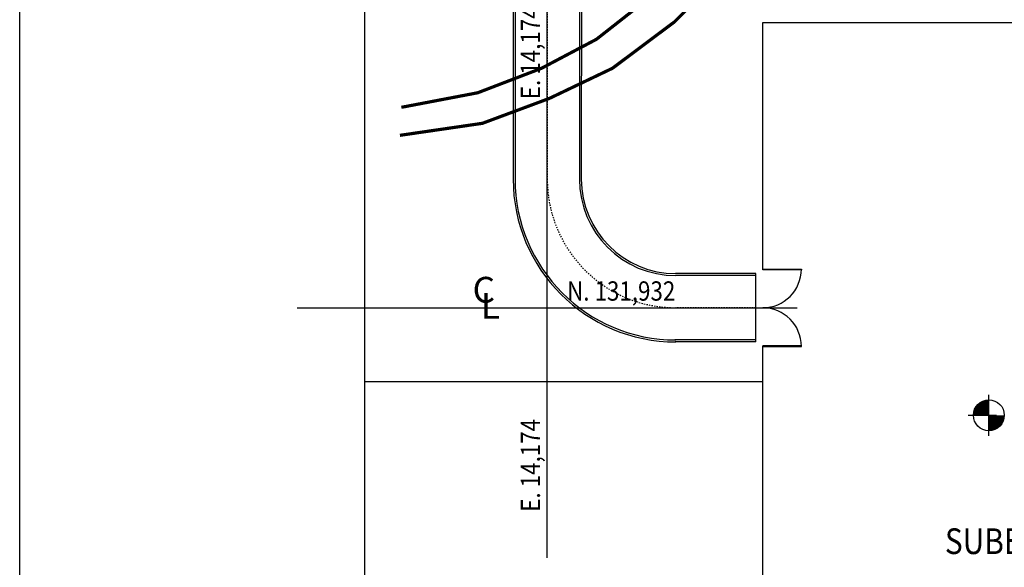
# Model space of a CAD drawing. Units: millimetres. Extents: x -661 to 763, y -94 to 615.
# Drawn here: x -27 to 50, y 112 to 154 of the extents above; entities that cross this region are included whole.
import ezdxf
from ezdxf.enums import TextEntityAlignment as Align

# ---------------------------------------------------------------- set-up
doc = ezdxf.new("R2010")
doc.units = ezdxf.units.MM
doc.header["$LTSCALE"] = 0.0002
doc.linetypes.add('MATRIZ_100 PMCC$0$MATRIZ-XREF RIBEIRÃO PRETO$0$CENTER', pattern=[50.8, 31.75, -6.35, 6.35, -6.35])
doc.linetypes.add('MATRIZ_100 PMCC$0$MATRIZ-XREF RIBEIRÃO PRETO$0$PHANTOM', pattern=[63.5, 31.75, -6.35, 6.35, -6.35, 6.35, -6.35])
for name, color, linetype in [('EDIFICIOS', 10, 'Continuous'), ('MATRIZ_100 PMCC$0$CIVIL_EIXO VIÁRIO', 5, 'Continuous'), ('MATRIZ_100 PMCC$0$CIVIL_GUIA RUA', 1, 'Continuous'), ('MATRIZ_100 PMCC$0$CIVIL_IDENTIFICAÇÃO EIXO RUA', 5, 'Continuous'), ('MATRIZ_100 PMCC$0$CIVIL_MALHA COORDENADAS', 252, 'Continuous'), ('MATRIZ_100 PMCC$0$CIVIL_TEXTO IDENTIFICAÇÃO', 32, 'Continuous'), ('MATRIZ_100 PMCC$0$CIVIL_TEXTO-ELEV', 253, 'Continuous'), ('MATRIZ_100 PMCC$0$MATRIZ-XREF RIBEIRÃO PRETO$0$S-02-CERCA', 1, 'MATRIZ_100 PMCC$0$MATRIZ-XREF RIBEIRÃO PRETO$0$FENCELINE1'), ('MATRIZ_100 PMCC$0$MATRIZ-XREF RIBEIRÃO PRETO$0$S-22-oleduto-exist', 7, 'MATRIZ_100 PMCC$0$MATRIZ-XREF RIBEIRÃO PRETO$0$PHANTOM')]:
    doc.layers.add(name, color=color, linetype=linetype)
doc.styles.add('MATRIZ_100 PMCC$0$ARIAL', font='ARIAL.TTF')
doc.styles.add('MATRIZ_100 PMCC$0$MATRIZ-XREF RIBEIRÃO PRETO$0$Standard', font='romans.shx')
doc.styles.add('MATRIZ_100 PMCC$0$ROMANS', font='romans')
doc.linetypes.add('MATRIZ_100 PMCC$0$MATRIZ-XREF RIBEIRÃO PRETO$0$ALAMBRADO', pattern='A,5,-4,["XX",MATRIZ_100 PMCC$0$MATRIZ-XREF RIBEIRÃO PRETO$0$Standard,S=1.2,R=0,X=-2.8,Y=-0.6],-0.3', length=9.3)
doc.linetypes.add('MATRIZ_100 PMCC$0$MATRIZ-XREF RIBEIRÃO PRETO$0$FENCELINE1', pattern='A,6.35,-2.54,[133,ltypeshp.shx,S=2.54,R=0,X=-2.54,Y=0],-2.54,25.4', length=36.83)

# ---------------------------------------------------------------- blocks, each defined once
blk = doc.blocks.new('MATRIZ_100 PMCC')
at = {"layer": 'MATRIZ_100 PMCC$0$CIVIL_EIXO VIÁRIO', "linetype": 'MATRIZ_100 PMCC$0$MATRIZ-XREF RIBEIRÃO PRETO$0$CENTER', "ltscale": 2}
for points in [[(14.175, 169.768), (14.174, 141.875)], [(30.383, 131.932), (24.174, 131.932)]]:
    blk.add_lwpolyline(points, dxfattribs=at)
blk.add_arc((24.174, 141.932), 10, 180, 270, dxfattribs=at)
at = {"layer": 'MATRIZ_100 PMCC$0$CIVIL_GUIA RUA'}
for points in [[(11.524, 170.197), (11.524, 141.932)], [(11.675, 170.197), (11.674, 141.932)], [(16.675, 157.979), (16.674, 141.875)], [(16.825, 157.979), (16.824, 141.932)], [(30.383, 134.582), (24.134, 134.582)], [(30.383, 134.432), (24.174, 134.432)], [(30.383, 129.282), (30.383, 134.582)], [(30.383, 129.432), (24.093, 129.432)], [(30.383, 129.282), (24.116, 129.282)]]:
    blk.add_lwpolyline(points, dxfattribs=at)
for radius in [12.65, 12.5, 7.5, 7.35]:
    blk.add_arc((24.174, 141.932), radius, 180, 270, dxfattribs=at)
at = {"layer": 'MATRIZ_100 PMCC$0$CIVIL_IDENTIFICAÇÃO EIXO RUA'}
for p, q in [((14.175, 144.552), (14.175, 183.405)), ((14.174, 112.506), (14.174, 151.359)), ((-5.252, 131.932), (33.601, 131.932))]:
    blk.add_line(p, q, dxfattribs=at)
at = {"layer": 'MATRIZ_100 PMCC$0$CIVIL_MALHA COORDENADAS'}
blk.add_line((0, -28.133), (0, 545.867), dxfattribs=at)
at = {"layer": 'MATRIZ_100 PMCC$0$CIVIL_MALHA COORDENADAS', "flags": 128}
blk.add_lwpolyline([(-26.826, 545.867), (649.174, 545.867), (649.174, -28.133), (-26.826, -28.133)], close=True, dxfattribs=at)
at = {"layer": 'MATRIZ_100 PMCC$0$CIVIL_TEXTO-ELEV'}
for p, q in [((48.499, 121.984), (48.499, 125.184)), ((46.899, 123.584), (49.099, 123.584))]:
    blk.add_line(p, q, dxfattribs=at)
at = {"layer": 'MATRIZ_100 PMCC$0$CIVIL_TEXTO-ELEV', "const_width": 1.2}
for points in [[(48.499, 124.184, 0.414214), (47.899, 123.584)], [(48.499, 122.984, 0.414214), (49.099, 123.584)]]:
    blk.add_lwpolyline(points, format="xyb", dxfattribs=at)
at = {"layer": 'MATRIZ_100 PMCC$0$CIVIL_TEXTO-ELEV'}
blk.add_circle((48.499, 123.584), 1.2, dxfattribs=at)
at = {"layer": 'MATRIZ_100 PMCC$0$MATRIZ-XREF RIBEIRÃO PRETO$0$S-02-CERCA', "linetype": 'MATRIZ_100 PMCC$0$MATRIZ-XREF RIBEIRÃO PRETO$0$ALAMBRADO'}
for p, q in [((0, 126.182), (0, 189.483)), ((30.924, 126.182), (0, 126.182))]:
    blk.add_line(p, q, dxfattribs=at)
at = {"layer": 'MATRIZ_100 PMCC$0$MATRIZ-XREF RIBEIRÃO PRETO$0$S-02-CERCA', "ltscale": 0.5}
for points in [[(30.924, 134.882), (30.924, 154.086), (74.924, 154.086), (74.924, 90.087), (30.924, 90.087), (30.924, 128.982)], [(30.924, 134.932), (33.924, 134.932), (33.924, 134.882), (30.924, 134.882), (30.924, 134.932)], [(30.924, 128.932), (33.924, 128.932), (33.924, 128.982), (30.924, 128.982), (30.924, 128.932)]]:
    blk.add_lwpolyline(points, dxfattribs=at)
for centre, start, end in [((30.924, 134.932), 270, 0), ((30.924, 128.932), 0, 90)]:
    blk.add_arc(centre, 3, start, end, dxfattribs=at)
at = {"layer": 'MATRIZ_100 PMCC$0$MATRIZ-XREF RIBEIRÃO PRETO$0$S-22-oleduto-exist', "const_width": 0.25}
for points in [[(2.837, 147.5), (8.775, 148.632), (13.722, 150.529), (18, 152.786), (22.343, 156.195), (25.433, 159.337), (39.129, 173.716), (45.966, 180.652), (57.453, 186.896), (62.589, 187.903), (82.469, 187.523), (102.281, 186.88), (122.22, 186.383), (141.435, 186.253), (146.112, 184.887), (150.427, 182.344), (156.58, 177.798), (159.442, 173.642), (161.742, 169.202), (163.267, 164.574), (164.014, 159.651), (163.535, 134.969), (167.064, 51.549), (184.988, -17.226)], [(2.725, 145.325), (9.134, 146.258), (14.354, 148.199), (19.244, 150.534), (24.044, 154.123), (27.689, 157.748), (41.641, 171.843), (49.095, 179.152), (62.948, 185.156), (82.8, 184.602), (102.651, 184.05), (122.536, 183.496), (141.119, 182.934), (145.844, 181.731), (153.73, 176.804), (156.781, 173.009), (159.012, 168.487), (160.309, 163.751), (160.558, 159.035), (160.598, 153.923), (160.442, 134.063), (161.087, 121.571), (163.048, 50.864), (181.63, -17.226)]]:
    blk.add_lwpolyline(points, dxfattribs=at)
at = {"layer": 'MATRIZ_100 PMCC$0$CIVIL_IDENTIFICAÇÃO EIXO RUA', "style": 'MATRIZ_100 PMCC$0$ROMANS', "width": 0.85}
for p in [(13.622, 148.134), (13.622, 116.088)]:
    blk.add_text('E. 14,174', height=1.5, rotation=90, dxfattribs=at).set_placement(p)
at = {"layer": 'MATRIZ_100 PMCC$0$CIVIL_IDENTIFICAÇÃO EIXO RUA', "style": 'MATRIZ_100 PMCC$0$ROMANS'}
for s, p in [('C', (9.244, 132.333)), ('L', (9.761, 131.075))]:
    blk.add_text(s, height=2, dxfattribs=at).set_placement(p, align=Align.CENTER)
at = {"layer": 'MATRIZ_100 PMCC$0$CIVIL_IDENTIFICAÇÃO EIXO RUA', "style": 'MATRIZ_100 PMCC$0$ROMANS', "width": 0.85}
blk.add_text('N. 131,932', height=1.5, dxfattribs=at).set_placement((15.721, 132.485))
at = {"layer": 'MATRIZ_100 PMCC$0$CIVIL_TEXTO IDENTIFICAÇÃO', "style": 'MATRIZ_100 PMCC$0$ARIAL', "width": 0.85}
blk.add_text('SUBESTAÇÃO ', height=2, dxfattribs=at).set_placement((52.712, 112.804), align=Align.CENTER)

msp = doc.modelspace()

# ---------------------------------------------------------------- block references
at = {"layer": 'EDIFICIOS'}
msp.add_blockref('MATRIZ_100 PMCC', (0, 0), dxfattribs=at)

doc.saveas('drawing.dxf')
